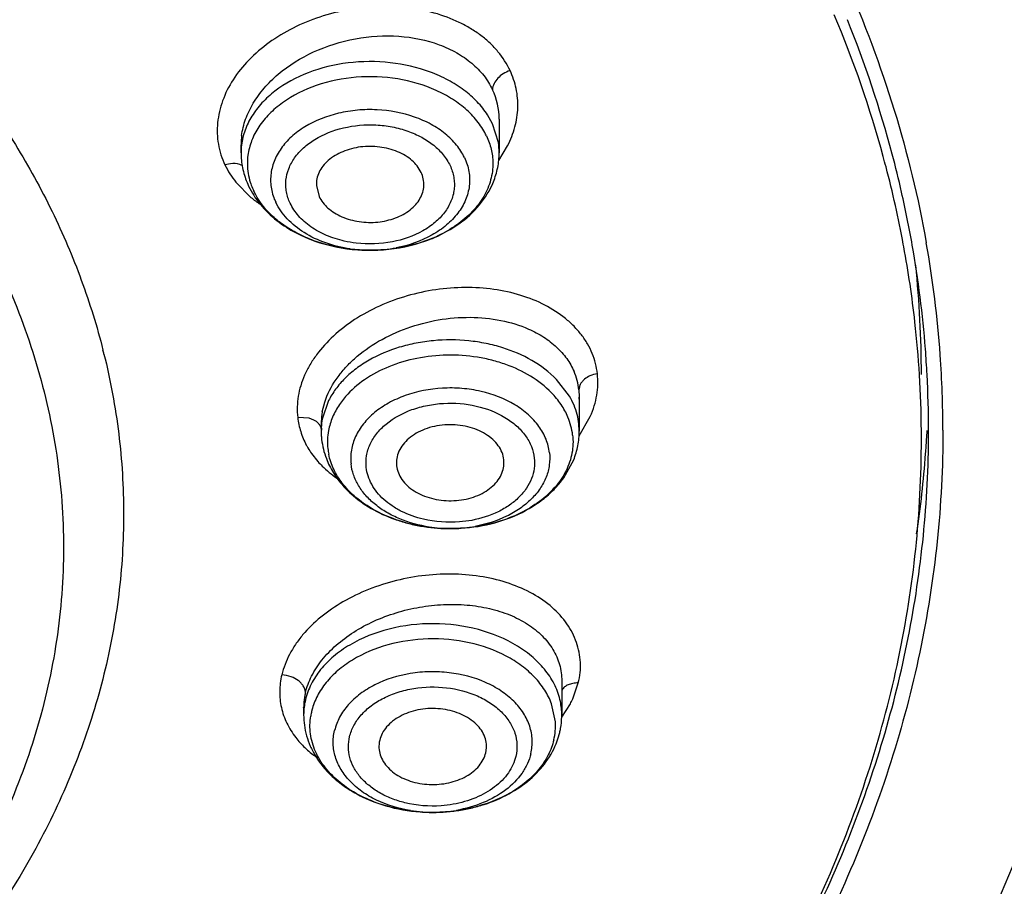
# Model space of a CAD drawing. Units: inches. Extents: x 0 to 11, y 0 to 8.5.
# Drawn here: x 4.5 to 4.6, y 5.7 to 5.8 of the extents above; entities that cross this region are included whole.
import ezdxf

# ---------------------------------------------------------------- set-up
doc = ezdxf.new("R2010")
doc.units = ezdxf.units.IN
doc.header["$LTSCALE"] = 0.605
doc.header["$MEASUREMENT"] = 0
doc.layers.add('ALL_ASSEMBLY_MEMBERS', color=7, linetype='CONTINUOUS')

msp = doc.modelspace()

# ---------------------------------------------------------------- linework, layer by layer
at = {"layer": 'ALL_ASSEMBLY_MEMBERS', "color": 9, "linetype": 'CONTINUOUS'}
for p, q in [((4.539856881, 5.7722809022), (4.5391765402, 5.7735007127)), ((4.540657632, 5.7697239531), (4.539856881, 5.7722809022)), ((4.5407250131, 5.7672599239), (4.5419306567, 5.7692507581)), ((4.5038863171, 5.7667995862), (4.5031338383, 5.7666327301)), ((4.5046371756, 5.7642451332), (4.5066943302, 5.7621731381)), ((4.5504243533, 5.7348671162), (4.5486570533, 5.7371686924)), ((4.5196879877, 5.7348227315), (4.5188463454, 5.7337266087)), ((4.5173560208, 5.7342548274), (4.5164923293, 5.7317081383)), ((4.5146844868, 5.7318570332), (4.513113536, 5.7319478849)), ((4.5153529979, 5.7315920379), (4.5146844868, 5.7318570332)), ((4.5517409165, 5.7294328546), (4.5532809218, 5.7320794248)), ((4.5517729443, 5.7300730562), (4.5517183301, 5.7310559512)), ((4.5150164802, 5.7269936647), (4.5158942252, 5.7258893757)), ((4.5508679695, 5.6932830861), (4.5516348288, 5.6954788455)), ((4.5484844107, 5.6901374683), (4.5479645811, 5.6926012496)), ((4.5493827094, 5.6907735719), (4.5505452868, 5.6926243276)), ((4.5139331003, 5.6921024588), (4.5139333731, 5.6921556017))]:
    msp.add_line(p, q, dxfattribs=at)
at = {"layer": 'ALL_ASSEMBLY_MEMBERS', "color": 7, "linetype": 'CONTINUOUS'}
for p, q in [((4.5407723232, 5.772932274), (4.5407724068, 5.7728920802)), ((4.5407724068, 5.7728883974), (4.5407724068, 5.7683058737)), ((4.5053393359, 5.7683058737), (4.5053393391, 5.7693759076)), ((4.5156786117, 5.7637936038), (4.5160554507, 5.7623049135)), ((4.596311906, 5.7553914618), (4.59624625, 5.7557464243)), ((4.5517183301, 5.7357381294), (4.551772921, 5.7347693308)), ((4.551772921, 5.7347693308), (4.5517729443, 5.7347491059)), ((4.5517729443, 5.734732824), (4.5517729443, 5.7300730562)), ((4.5164900212, 5.7327078376), (4.5168293519, 5.734053164)), ((4.5163398734, 5.7310619802), (4.5163398734, 5.7300730562)), ((4.526682771, 5.7255562117), (4.526697275, 5.7253188183)), ((4.5414261317, 5.7255268752), (4.5414155427, 5.7261378974)), ((4.5496244741, 5.7236331616), (4.5509992959, 5.7261223338)), ((4.5493661498, 5.6957597378), (4.5493661328, 5.6957317035)), ((4.5493661545, 5.6957254301), (4.5493661545, 5.6910941141)), ((4.5139330836, 5.6921083734), (4.5139330836, 5.6910941141)), ((4.5389302707, 5.6858879028), (4.5390204954, 5.6865884725))]:
    msp.add_line(p, q, dxfattribs=at)
for centre, radius, start, end in [((4.4423256995, 5.7265587648), 0.156683499, 15.2584892662, 22.7934202964), ((4.4432255539, 5.7278833144), 0.1567451299, 14.8704232366, 21.9944795422), ((4.5156790735, 5.7683060316), 0.0103397376, 180.0008749166, 182.8520559125), ((4.5157372684, 5.7683098586), 0.0103980508, 182.8571616808, 188.5580201154), ((4.4460194075, 5.7276151735), 0.1528419881, 14.685618426, 15.240840418), ((4.4479850121, 5.7291835813), 0.1518113838, 12.8285728343, 14.8571077179), ((4.5159903688, 5.7683519601), 0.010654599, 188.5793620116, 199.890629038), ((4.4483747951, 5.7281993592), 0.1504154512, 10.5527016344, 14.6978173861), ((4.5165090706, 5.7685264923), 0.0112017442, 199.8274322561, 205.3506131999), ((4.5169889524, 5.7687529604), 0.0117323795, 205.3466859054, 212.4420265136), ((4.4499748505, 5.7296278308), 0.1497725756, 9.9835932982, 12.8318829881), ((4.4514787326, 5.7287592232), 0.1472614147, 6.3538767751, 10.4192784503), ((4.4523512713, 5.7300166742), 0.1473647305, 4.4061301542, 9.9948824156), ((4.4529436278, 5.7299704239), 0.1487430575, 4.0710640612, 10.0545808372), ((4.4532233221, 5.7378296682), 0.1455066292, 0.0038224798, 5.937096496), ((4.4529112485, 5.7289222214), 0.1458196594, 3.4966606484, 6.3525164907), ((4.3946390716, 5.7179745147), 0.0946472711, 13.8660890141, 14.2068953705), ((4.4535120995, 5.7301148775), 0.1461997889, 3.040042443, 4.4027082475), ((4.4548329186, 5.7301360235), 0.1468467805, 0.030296038, 4.0589476193), ((4.5430162886, 5.734781788), 0.0087532863, 6.2710255756, 23.4913766245), ((4.4532838844, 5.7289453888), 0.1454463043, 0.4660431756, 3.4965042294), ((4.4540522901, 5.7301423244), 0.1456589028, 0.0018090033, 3.0405302642), ((4.5426512483, 5.7347528393), 0.0091217924, 358.0260428934, 359.9810889983), ((4.5257440143, 5.7310338233), 0.0094041859, 169.7462845776, 177.9468939287), ((4.5253302557, 5.7310444754), 0.0089901687, 180.029765876, 185.2468455998), ((4.5254900236, 5.7310455725), 0.0091499377, 177.9634394498, 179.9511664841), ((4.5266841, 5.7300732454), 0.0103442266, 180.0010475204, 183.5306361443), ((4.5267182571, 5.7300755488), 0.0103784607, 183.5317162629, 186.3518028318), ((4.4534006704, 5.7289479186), 0.1453295016, 3.5504e-06, 0.4654203167), ((4.4536532025, 5.7377828367), 0.146058654, 356.5219195978, 357.0064657303), ((4.4542833519, 5.7301458776), 0.145427841, 359.514767929, 0.0004119839), ((4.5268354578, 5.7300932454), 0.0104969008, 186.3770295038, 193.7176424485), ((4.4534648085, 5.7377944688), 0.1462474067, 355.7591817287, 356.5218485074), ((4.5272014301, 5.7301814392), 0.0108733483, 193.7118067125, 200.9599948174), ((4.4526593344, 5.7378592779), 0.147055468, 351.4398408497, 355.7572071779), ((4.5299519308, 5.7319836602), 0.014187234, 221.5824491504, 227.8880413211), ((4.5242844518, 5.691098036), 0.0103513689, 180.0217079152, 187.9702885436), ((4.5389453342, 5.6910998415), 0.0104209403, 349.6206669375, 358.495619442), ((4.53902997, 5.6910941356), 0.0103361845, 358.5149206846, 359.9998809318), ((4.5246018264, 5.6911460942), 0.010672342, 187.9895456246, 195.8447148303), ((4.5385666322, 5.6911880051), 0.0108100035, 340.0991635693, 346.6450466039), ((4.5387911134, 5.6911275223), 0.0105776246, 346.6829406982, 349.6236851859), ((4.5279954379, 5.6867523338), 0.0037267241, 166.6800480412, 183.1847012014)]:
    msp.add_arc(centre, radius, start, end, dxfattribs=at)
at = {"layer": 'ALL_ASSEMBLY_MEMBERS', "color": 9, "linetype": 'CONTINUOUS'}
for centre, radius, start, end in [((4.5312938218, 5.772899108), 0.0094787101, 0.2000866396, 25.3885587831), ((4.5152923987, 5.7693615186), 0.0099525211, 172.5193881696, 179.9172883282), ((4.5318382836, 5.7682961732), 0.0089341738, 0.0622107461, 9.1959302438), ((4.5141997483, 5.7683069004), 0.0088604578, 173.1554935529, 180.0066390546), ((4.514641709, 5.7668302915), 0.008437529, 172.2261282579, 180.7115926698), ((4.5143730603, 5.7720559109), 0.0124793122, 205.760489724, 212.2518257244), ((4.5147124911, 5.7668400528), 0.0085084315, 180.7714007338, 189.193729546), ((4.5146641254, 5.7722355843), 0.0128213507, 212.2367540967, 218.5512533038), ((4.5150123073, 5.7668889153), 0.0088122031, 189.1958889442, 197.4217344661), ((4.5153282014, 5.766980475), 0.0091410222, 197.3764801864, 199.8917777772), ((4.5155338673, 5.7670558004), 0.0093600466, 199.897008191, 205.3487976801), ((4.5166606934, 5.7743890584), 0.015765694, 230.790701251, 236.4697492966), ((4.5230576307, 5.774188837), 0.0192749939, 261.8721459724, 271.3038532441), ((4.5230908733, 5.773726242), 0.0188117759, 271.2346911729, 280.8426810547), ((4.5415231264, 5.7296435525), 0.0103207295, 22.727017625, 30.4059605979), ((4.5421743699, 5.7299079579), 0.0096179036, 14.7451667135, 22.7730442882), ((4.5253903445, 5.7300545575), 0.0090503593, 169.4724169111, 176.6868014345), ((4.5417780823, 5.7284396317), 0.0091483945, 14.7451667133, 22.7730442882), ((4.5427621052, 5.7300558119), 0.0090118946, 6.3718064651, 14.7871650958), ((4.525230493, 5.7300662619), 0.0088900911, 177.8423082053, 179.9562124158), ((4.5252634257, 5.7300650897), 0.0089230445, 176.7072169519, 177.8427481987), ((4.5423371265, 5.728580268), 0.0085719686, 6.3718064652, 14.7871650958), ((4.5258007827, 5.7285810565), 0.0085958, 169.4700512678, 177.8163463061), ((4.5237683828, 5.7332038517), 0.010729853, 208.0784201086, 210.4772648248), ((4.5241694426, 5.7334414047), 0.0111959847, 210.4839910279, 215.1625116085), ((4.5256267288, 5.7285911066), 0.0084214902, 177.8395524096, 186.3357546454), ((4.5257477726, 5.7286104787), 0.0085439346, 186.3752935967, 191.6394445796), ((4.5340323648, 5.7356206257), 0.0189390788, 261.3303347272, 265.7223228194), ((4.5341242591, 5.7353424438), 0.0186576886, 275.5256230266, 280.3509785941), ((4.534037488, 5.7356827557), 0.0190014178, 265.720891698, 266.3855814038), ((4.5340504986, 5.7359210138), 0.0192400223, 266.3916428337, 270.2323164295), ((4.5340516083, 5.7360621583), 0.0193811613, 270.2273441339, 271.4062148787), ((4.5340549799, 5.7359822147), 0.019301159, 271.4020329733, 275.5474509928), ((4.5228857823, 5.6920506519), 0.0089540563, 166.5852449978, 174.8877940793), ((4.5225332282, 5.6920840566), 0.0085999283, 174.9001664024, 179.5226423681), ((4.5229191149, 5.6910907006), 0.0089850052, 166.673484218, 179.9782326076), ((4.5404042987, 5.6910933097), 0.0089608291, 0.0051434937, 11.9308689288), ((4.5386805032, 5.6988445179), 0.0133964122, 332.333931016, 335.471654098), ((4.5233904019, 5.6896052742), 0.0085923972, 166.6830563536, 171.0894522955), ((4.5234728478, 5.6895859681), 0.008677073, 165.5583027757, 166.6843996236), ((4.5399654698, 5.6896189746), 0.008534705, 346.6687022733, 3.4829325696), ((4.5316328918, 5.6967315985), 0.0190289452, 260.8764758883, 265.1432029937), ((4.5316510795, 5.6969316626), 0.0192298309, 265.1396757107, 266.6146584197), ((4.5316522337, 5.6969462386), 0.0192444497, 266.6137904898, 269.3964798074), ((4.5316508712, 5.6968755078), 0.0191737085, 269.3983249531, 272.2892071791), ((4.5316678278, 5.6966872646), 0.0189849405, 272.260765929, 279.8502287499)]:
    msp.add_arc(centre, radius, start, end, dxfattribs=at)
at = {"layer": 'ALL_ASSEMBLY_MEMBERS', "color": 7, "linetype": 'CONTINUOUS'}
for points, knots in [([(4.5045283332, 5.8843381294), (4.5109160598, 5.8802753645), (4.5231871501, 5.871762901), (4.5401643921, 5.8576782156), (4.5553086855, 5.8425713792), (4.5684981462, 5.8265617739), (4.579622549, 5.8097715754), (4.5885928927, 5.7923336507), (4.5953275772, 5.7743878895), (4.5983114871, 5.7620939653), (4.5994022725, 5.7559389153)], [0, 0, 0, 0, 0.1382762987, 0.272418191, 0.4024179186, 0.5284082159, 0.6506627816, 0.7696108034, 0.8858220158, 1, 1, 1, 1]), ([(4.4683564605, 5.7783028251), (4.4704926488, 5.7754371684), (4.4744659044, 5.7695835188), (4.4795189624, 5.7603861804), (4.4835559323, 5.7509361325), (4.4855680952, 5.744456193), (4.4863916336, 5.7412032316)], [0, 0, 0, 0, 0.2583704575, 0.5105714009, 0.7574360993, 1, 1, 1, 1]), ([(4.7495416093, 5.772445917), (4.7504800463, 5.7622001391), (4.7509329571, 5.7415153887), (4.7478712845, 5.7157909853), (4.7433080211, 5.6954996298), (4.7372823114, 5.6752253955), (4.7270476486, 5.6502588561), (4.710745442, 5.6215051178), (4.6905271161, 5.594054558), (4.6665985966, 5.5681725878), (4.6391973912, 5.5441036528), (4.6085942768, 5.522073251), (4.5750868477, 5.5022894971), (4.5389991607, 5.4849407902), (4.5006812201, 5.4701909444), (4.4605044882, 5.4581801702), (4.4188527514, 5.4490230713), (4.3761360683, 5.442811015), (4.3472779313, 5.440672528), (4.3327822471, 5.440105805)], [0, 0, 0, 0, 0.0520770997, 0.1043286477, 0.1306904726, 0.1572777841, 0.2113136022, 0.2668471061, 0.3241729046, 0.3834934703, 0.4449179576, 0.5084661236, 0.5740779554, 0.6416221825, 0.7109071339, 0.7816864367, 0.8536728675, 0.9265726027, 1, 1, 1, 1]), ([(4.5300562921, 5.7656174372), (4.529763688, 5.766235803), (4.5290697799, 5.7670889911), (4.5278843391, 5.7679454464), (4.5264314721, 5.7686788414), (4.5243548616, 5.769207862), (4.521767346, 5.7692086774), (4.5193267368, 5.7685906854), (4.5175923575, 5.7675727906), (4.516572385, 5.7665143606), (4.5160324685, 5.7656560352), (4.5157153782, 5.7647383534), (4.5156641175, 5.7641038533), (4.5156786117, 5.7637936038)], [0, 0, 0, 0, 0.1119251965, 0.1736528415, 0.2388552758, 0.3770892587, 0.5197705428, 0.6580622409, 0.7846062818, 0.8426051019, 0.8971681447, 0.9491849296, 1, 1, 1, 1]), ([(4.5399757953, 5.7642983982), (4.5402348615, 5.7649337727), (4.5406345904, 5.76625209), (4.5407724068, 5.767623663), (4.5407724068, 5.7683058737)], [0, 0, 0, 0, 0.5014431574, 1, 1, 1, 1]), ([(4.5304326741, 5.7637731575), (4.5304481462, 5.7640857001), (4.5303979519, 5.7647235674), (4.5301928597, 5.7653288262), (4.5300562921, 5.7656174372)], [0, 0, 0, 0, 0.4949652136, 1, 1, 1, 1]), ([(4.5352193134, 5.7585264818), (4.5362704447, 5.7592719166), (4.5381648109, 5.7609777255), (4.5395115194, 5.7631597354), (4.5399757953, 5.7642983982)], [0, 0, 0, 0, 0.511703642, 1, 1, 1, 1]), ([(4.5160554507, 5.7623049135), (4.5163407191, 5.7617020503), (4.5170108971, 5.7608682157), (4.5181561599, 5.7600222392), (4.5195597749, 5.7592911347), (4.521573089, 5.7587440042), (4.5240997427, 5.7586914374), (4.5265122158, 5.7592330524), (4.5282609359, 5.7601679949), (4.5293287103, 5.7611604784), (4.5299220894, 5.7619732841), (4.530307771, 5.7628514706), (4.5304176047, 5.7634687518), (4.5304326741, 5.7637731575)], [0, 0, 0, 0, 0.1112491823, 0.1724695057, 0.2370897426, 0.3741672157, 0.5161640823, 0.654696931, 0.7824905328, 0.8413079769, 0.8966465876, 0.9491620553, 1, 1, 1, 1]), ([(4.5070875907, 5.7624591728), (4.5076400441, 5.7615876872), (4.5089961161, 5.7599454785), (4.5106727689, 5.7586424795), (4.5115796865, 5.7580641288)], [0, 0, 0, 0, 0.4896095583, 1, 1, 1, 1]), ([(4.5115796865, 5.7580641288), (4.5132035134, 5.7570285976), (4.5168952362, 5.7554570856), (4.5208537964, 5.7549299953), (4.5228736772, 5.7549142979)], [0, 0, 0, 0, 0.4880850507, 1, 1, 1, 1]), ([(4.5306840045, 5.7561994244), (4.5310946056, 5.7563456336), (4.5326794413, 5.7569665668), (4.5341864494, 5.7577940017), (4.5352193134, 5.7585264818)], [0, 0, 0, 0, 0.2560718202, 1, 1, 1, 1]), ([(4.5228736772, 5.7549142979), (4.5235447201, 5.754909083), (4.5261895847, 5.7550006085), (4.5288236494, 5.7555369785), (4.5306840045, 5.7561994244)], [0, 0, 0, 0, 0.2536292457, 1, 1, 1, 1]), ([(4.5168293519, 5.734053164), (4.5171873935, 5.7351562337), (4.5180151468, 5.7367683153), (4.5195200976, 5.7386775879), (4.521387131, 5.7405448372), (4.5242218069, 5.7425626421), (4.5281320609, 5.7443556327), (4.5323888019, 5.7454671179), (4.5367460078, 5.7458319914), (4.5409507663, 5.7454309569), (4.5435945373, 5.7446289273), (4.5448068691, 5.7440938943)], [0, 0, 0, 0, 0.1063102711, 0.1632178126, 0.2225806348, 0.3478126661, 0.4797669118, 0.6148825013, 0.7491030214, 0.878525693, 1, 1, 1, 1]), ([(4.5448068691, 5.7440938943), (4.5455249082, 5.7437770053), (4.546879794, 5.7430564703), (4.5486596003, 5.7416918176), (4.5500826851, 5.7400992749), (4.550775548, 5.7388911424), (4.5510441032, 5.7382709446)], [0, 0, 0, 0, 0.2699595501, 0.5253219419, 0.7675357143, 1, 1, 1, 1]), ([(4.4865281785, 5.740657062), (4.4874176159, 5.7370538507), (4.4887669015, 5.7297609447), (4.489445942, 5.7186756142), (4.4887671675, 5.7075886029), (4.4867313522, 5.6965886132), (4.4833612041, 5.6857588987), (4.4786789089, 5.6751835876), (4.4727288278, 5.6649405601), (4.4680127256, 5.6584788202), (4.4654717782, 5.6553282253)], [0, 0, 0, 0, 0.1221660575, 0.2434382495, 0.3647096681, 0.4868764012, 0.6107845491, 0.7372011716, 0.8667678214, 1, 1, 1, 1]), ([(4.3278164948, 5.3917693684), (4.3594201298, 5.3925923975), (4.4066587706, 5.3968223947), (4.4683034549, 5.4084956281), (4.5131719435, 5.4201315856), (4.5564746914, 5.4345976099), (4.597883059, 5.4517945709), (4.6370727423, 5.4716055005), (4.6737315702, 5.4938932033), (4.7075594971, 5.5184975376), (4.7382683339, 5.5452368684), (4.7655849772, 5.5739045368), (4.7892600671, 5.6042657228), (4.8090699691, 5.6360624146), (4.8248246596, 5.6690181101), (4.8363811383, 5.7028300102), (4.8412526116, 5.725911109), (4.8429422227, 5.7374448269)], [0, 0, 0, 0, 0.1415322185, 0.2115521235, 0.2807372836, 0.3488757116, 0.415779724, 0.4812890232, 0.5452744363, 0.6076401141, 0.6683273801, 0.7273186234, 0.7846438418, 0.8403902546, 0.8947079743, 0.947814347, 1, 1, 1, 1]), ([(4.5414155427, 5.7261378974), (4.5413778726, 5.7264763496), (4.5412013258, 5.7271621758), (4.5406739148, 5.7281155412), (4.539898421, 5.7289719117), (4.5389115064, 5.7297034187), (4.5377480665, 5.7302847893), (4.5364516553, 5.7307000733), (4.5350678166, 5.7309307207), (4.5336474875, 5.7309725919), (4.5322420405, 5.7308205322), (4.5309020749, 5.7304835258), (4.529677044, 5.7299694356), (4.528609811, 5.7292996267), (4.5277410885, 5.7284932047), (4.5271025597, 5.7275775788), (4.5267279592, 5.7265835876), (4.5266634052, 5.7258924704), (4.5266787025, 5.7255561191)], [0, 0, 0, 0, 0.0519353043, 0.1065184306, 0.1646389253, 0.2267669669, 0.2928208417, 0.3621120405, 0.4336182608, 0.5060814963, 0.5781515492, 0.6485347244, 0.7160701019, 0.7799435275, 0.8397205178, 0.8956600583, 0.9486508142, 1, 1, 1, 1]), ([(4.6016796786, 5.730213671), (4.6016821093, 5.7251065677), (4.6011492828, 5.7148567282), (4.5987494881, 5.6995876836), (4.594757893, 5.6844888044), (4.5892027238, 5.6696452807), (4.5821121833, 5.6551386161), (4.5705354462, 5.6361278991), (4.5522799502, 5.6135979389), (4.5253972452, 5.5895135574), (4.4938581651, 5.5685160126), (4.4583557673, 5.5510398276), (4.4329373742, 5.5421117241), (4.4197944167, 5.5382952582)], [0, 0, 0, 0, 0.0541091184, 0.1085093006, 0.1634824683, 0.2192889501, 0.27616083, 0.3342941341, 0.4548286167, 0.5817860546, 0.7153124359, 0.8550000548, 1, 1, 1, 1]), ([(4.5509992959, 5.7261223338), (4.5512510727, 5.7267495939), (4.5516392558, 5.728049777), (4.5517729443, 5.7294009028), (4.5517729443, 5.7300730562)], [0, 0, 0, 0, 0.5013912694, 1, 1, 1, 1]), ([(4.4194900956, 5.5392648201), (4.4260220668, 5.5411779901), (4.4388818218, 5.5453380809), (4.4636040078, 5.5549426097), (4.4869810584, 5.5665088693), (4.5085812323, 5.5799926815), (4.5282507944, 5.5942188252), (4.5459229827, 5.6101070043), (4.561103545, 5.6274910164), (4.5709804247, 5.6409221128), (4.5794356561, 5.6548355668), (4.5864204148, 5.6691585749), (4.5918974044, 5.6838118158), (4.5958311432, 5.6987170921), (4.5982027752, 5.7137888017), (4.5987301721, 5.7239065585), (4.598730172, 5.7289479277)], [0, 0, 0, 0, 0.0730663201, 0.1449910185, 0.2846154679, 0.3521864762, 0.4181535639, 0.5450644254, 0.6061362389, 0.6656783371, 0.7238070721, 0.7806790292, 0.8364903607, 0.8914710929, 0.9458810618, 1, 1, 1, 1]), ([(4.5561589349, 5.6217947111), (4.5596147456, 5.6257462574), (4.5661580614, 5.6338181987), (4.5748806051, 5.646526487), (4.5823557362, 5.6596318256), (4.5885452938, 5.6730731469), (4.5934184321, 5.686787365), (4.5969529002, 5.700709464), (4.5991272801, 5.7147720893), (4.5996661292, 5.7242089327), (4.5997059777, 5.7289142788)], [0, 0, 0, 0, 0.1333502479, 0.2636426052, 0.3911321905, 0.5161398112, 0.6390565474, 0.7603329646, 0.8804685238, 1, 1, 1, 1]), ([(4.5170475667, 5.7262918684), (4.5173058475, 5.7256162601), (4.51796399, 5.7242977231), (4.5188486688, 5.7231216256), (4.5193398595, 5.7225676338)], [0, 0, 0, 0, 0.4941607396, 1, 1, 1, 1]), ([(4.526697275, 5.7253188183), (4.5267340573, 5.724988342), (4.5269039922, 5.7243190497), (4.5274097188, 5.7233855956), (4.5281535066, 5.7225427768), (4.529101546, 5.7218173079), (4.5302219958, 5.721232875), (4.5319115253, 5.7206562918), (4.533748639, 5.7204424489), (4.5355810836, 5.7205902089), (4.5369086978, 5.7208806166), (4.5381369168, 5.7213421884), (4.5392241225, 5.7219582174), (4.5401323233, 5.7227096117), (4.5408289399, 5.723573438), (4.5412840942, 5.7245220761), (4.541413492, 5.7251955483), (4.5414320762, 5.7255267084)], [0, 0, 0, 0, 0.0517047169, 0.1059620456, 0.1636276935, 0.2251793393, 0.2905833159, 0.3592392193, 0.5019787828, 0.5739414162, 0.6445218762, 0.7125660343, 0.7772202105, 0.8379468823, 0.8947943708, 0.9484252461, 1, 1, 1, 1]), ([(4.5337267228, 5.7166831471), (4.535314495, 5.7166609506), (4.5384609619, 5.7169306292), (4.5429007041, 5.7182560718), (4.5461690182, 5.720117085), (4.548322767, 5.7220095706), (4.5492250947, 5.7230757583), (4.5496244741, 5.7236331616)], [0, 0, 0, 0, 0.2650216775, 0.5228312724, 0.7679957208, 0.8855559663, 1, 1, 1, 1]), ([(4.5204382346, 5.7214590607), (4.5212782804, 5.7206980904), (4.5231788863, 5.7193350974), (4.5258592974, 5.7181141847), (4.5281698249, 5.7174032989), (4.5305980012, 5.716873913), (4.5324732758, 5.7167006699), (4.5337267228, 5.7166831471)], [0, 0, 0, 0, 0.2360452794, 0.482900197, 0.6100072513, 0.7389438205, 1, 1, 1, 1]), ([(4.5390271634, 5.6865883311), (4.5390410472, 5.6869156149), (4.5389808181, 5.6875864364), (4.5386243877, 5.6885521526), (4.538020644, 5.6894465122), (4.536889073, 5.6905346174), (4.5353971413, 5.6913229048), (4.5337273156, 5.6917893466), (4.5319192017, 5.692036302), (4.530075859, 5.6919232983), (4.5283434893, 5.6914495969), (4.5271670785, 5.690935187), (4.5261447221, 5.6902726804), (4.5253099951, 5.6894838186), (4.5246981448, 5.6885927222), (4.5244464312, 5.6879382517), (4.5243689675, 5.6876109286)], [0, 0, 0, 0, 0.051211877, 0.1038543573, 0.1592962705, 0.2184436155, 0.3478547816, 0.4175018214, 0.4890027151, 0.632412865, 0.7021623005, 0.7690471209, 0.8323164094, 0.8917083928, 0.9474145459, 1, 1, 1, 1]), ([(4.5143349778, 5.6882322129), (4.5144727345, 5.6877464933), (4.5148188534, 5.6867874093), (4.5152919013, 5.6858846243), (4.515557139, 5.685447787)], [0, 0, 0, 0, 0.4969589709, 1, 1, 1, 1]), ([(4.5449897384, 5.6822345786), (4.5458281694, 5.6829569999), (4.5473274783, 5.6845617711), (4.5483682876, 5.6865053996), (4.5487310965, 5.6875083525)], [0, 0, 0, 0, 0.509243132, 1, 1, 1, 1]), ([(4.5242744692, 5.686545296), (4.5242923116, 5.6862236124), (4.5244144846, 5.6855702112), (4.5248469906, 5.6846480223), (4.5255061407, 5.683802532), (4.5266883268, 5.6827870315), (4.5285990463, 5.6818711568), (4.5311887892, 5.6814271045), (4.5338337376, 5.6816446855), (4.5358741667, 5.6823809038), (4.5372191218, 5.6832792383), (4.5380221944, 5.6840565227), (4.5386112712, 5.6849295171), (4.5388546481, 5.6855683595), (4.5389302707, 5.6858879028)], [0, 0, 0, 0, 0.051370387, 0.1046196822, 0.1609411442, 0.2210232724, 0.3517885102, 0.4928237152, 0.6354937156, 0.7705970528, 0.833318754, 0.8922644579, 0.9476423576, 1, 1, 1, 1]), ([(4.515557139, 5.685447787), (4.5159142777, 5.6848595917), (4.51674068, 5.6837271625), (4.5182459856, 5.6822215445), (4.5199979874, 5.680908481), (4.5226440613, 5.679416297), (4.5263736082, 5.6781271894), (4.5295371802, 5.677741746), (4.5311438928, 5.6777074208)], [0, 0, 0, 0, 0.1140701468, 0.2311939669, 0.3517180241, 0.4758548423, 0.733596901, 1, 1, 1, 1]), ([(4.5311438928, 5.6777074208), (4.5324338946, 5.6776798617), (4.5343710927, 5.6777955934), (4.5368898292, 5.6782642839), (4.539297675, 5.6789273575), (4.5421016556, 5.6801127847), (4.5441023505, 5.6814699745), (4.5449897384, 5.6822345786)], [0, 0, 0, 0, 0.2603295925, 0.3892444027, 0.5164567221, 0.7636675757, 1, 1, 1, 1]), ([(4.5681343721, 5.606184306), (4.5734034939, 5.6115871397), (4.583287374, 5.6227260216), (4.5940796738, 5.6377282911), (4.6015229636, 5.6500994102), (4.6080870074, 5.6625245193), (4.6121796585, 5.6721923466), (4.6144915416, 5.6787300383)], [0, 0, 0, 0, 0.2610285078, 0.5141233791, 0.6379714428, 0.760152525, 1, 1, 1, 1])]:
    msp.add_open_spline(points, degree=3, knots=knots, dxfattribs=at)
at = {"layer": 'ALL_ASSEMBLY_MEMBERS', "color": 9, "linetype": 'CONTINUOUS'}
for points, knots in [([(4.5422718541, 5.779601835), (4.5418268931, 5.7805240734), (4.5409708252, 5.7818484636), (4.5395289411, 5.7833892978), (4.5382625482, 5.784454258), (4.5368459157, 5.7854054729), (4.5347509153, 5.7865313472), (4.5318384545, 5.7876147905), (4.5280576754, 5.7883343817), (4.5240836956, 5.7884725631), (4.5200633082, 5.7880410425), (4.5161442083, 5.7870497997), (4.5124697435, 5.7855351106), (4.5091761572, 5.7835470014), (4.5063774661, 5.7811691064), (4.5041846253, 5.7784697585), (4.5027181403, 5.7755324787), (4.5021098977, 5.7729703322), (4.5020369692, 5.7709455787), (4.5022422383, 5.7689650158), (4.5027072252, 5.7675272843), (4.5031339586, 5.7666322752)], [0, 0, 0, 0, 0.0542664533, 0.082522117, 0.1116569269, 0.141746733, 0.1727957902, 0.2375386454, 0.3055108357, 0.3759078014, 0.4475130334, 0.5190996128, 0.5894308054, 0.6573792924, 0.7221542772, 0.7831388884, 0.8403992286, 0.8947342532, 0.921201775, 0.9474524285, 1, 1, 1, 1]), ([(4.5054245838, 5.7706572442), (4.5055244766, 5.7714228228), (4.5059094728, 5.7729726151), (4.5069737681, 5.7751810256), (4.5084949272, 5.7772636968), (4.5111227432, 5.7798438671), (4.5152778907, 5.7824129199), (4.5209755016, 5.7841930335), (4.5269052091, 5.7845683739), (4.5316465198, 5.7836328095), (4.5349362503, 5.7821276241), (4.5370169811, 5.7806969038), (4.5386999666, 5.778979989), (4.5395314061, 5.7776499542), (4.5398557787, 5.7769626736)], [0, 0, 0, 0, 0.0535896677, 0.109830371, 0.1691716587, 0.2316897105, 0.3645282536, 0.5036851074, 0.6421247678, 0.772979365, 0.8342127634, 0.8922124037, 0.9472492548, 1, 1, 1, 1]), ([(4.5391765402, 5.7735007127), (4.5387626234, 5.7741421889), (4.5377750258, 5.7753793477), (4.5359421379, 5.7769847334), (4.5337686911, 5.7783542988), (4.530442151, 5.7798413486), (4.525798764, 5.7809049195), (4.5200561063, 5.7808741756), (4.5146097444, 5.7795690893), (4.5106532777, 5.7774471594), (4.508191205, 5.775225593), (4.5067875579, 5.7734067135), (4.505819641, 5.7714427615), (4.505485135, 5.7700526106), (4.5054024369, 5.7693628477)], [0, 0, 0, 0, 0.0555866646, 0.1144599187, 0.1766454045, 0.2419201269, 0.3790580292, 0.5197420659, 0.6565510136, 0.7831506917, 0.8416870224, 0.8969472132, 0.9494172134, 1, 1, 1, 1]), ([(4.542271772, 5.7796021116), (4.5419310321, 5.7794863647), (4.5413245427, 5.7791931045), (4.5405678181, 5.7785777386), (4.5400256359, 5.7778478331), (4.5398556222, 5.7772539004), (4.5398557825, 5.7769628123)], [0, 0, 0, 0, 0.2859375602, 0.5288391702, 0.7687087962, 1, 1, 1, 1]), ([(4.5419306567, 5.7692507581), (4.5423509088, 5.770081631), (4.5430212367, 5.7717931758), (4.543373492, 5.7740489017), (4.5433244077, 5.7758193837), (4.5430630645, 5.7775521057), (4.5426390547, 5.7788079866), (4.5422718541, 5.779601835)], [0, 0, 0, 0, 0.2606196342, 0.5104226932, 0.6330721096, 0.7551800082, 1, 1, 1, 1]), ([(4.5390367203, 5.7706104709), (4.5387263925, 5.7712662927), (4.5379313498, 5.772548301), (4.5363468631, 5.774249118), (4.5343819436, 5.7757299003), (4.5312783385, 5.7773907787), (4.5268089246, 5.7786759265), (4.5211667331, 5.7788941945), (4.5157232993, 5.7778076458), (4.511715003, 5.7758354699), (4.5091918993, 5.7737047826), (4.5077432735, 5.7719400025), (4.5067331082, 5.7700198215), (4.50637436, 5.7686511164), (4.506281724, 5.7679715834)], [0, 0, 0, 0, 0.0539126205, 0.1111390879, 0.1718232837, 0.235882244, 0.3718718143, 0.5131308205, 0.6517076179, 0.7804502745, 0.8399509129, 0.8959933285, 0.9490388478, 1, 1, 1, 1]), ([(4.5360100756, 5.7676375997), (4.5357187752, 5.7682532104), (4.5349448485, 5.7694522685), (4.5333721647, 5.7709992015), (4.5314092637, 5.7722930495), (4.5283280559, 5.7736450561), (4.5248646971, 5.7742868722), (4.5213372321, 5.7742170861), (4.5179361154, 5.773672344), (4.5147860473, 5.7724537424), (4.5122432345, 5.7705764486), (4.5107921265, 5.7689664123), (4.509807462, 5.7671739566), (4.5093393508, 5.7652634506), (4.5094218195, 5.7633226831), (4.5098254484, 5.7620915381), (4.5101016586, 5.7615078141)], [0, 0, 0, 0, 0.0555050296, 0.1150146261, 0.1786123368, 0.2460013348, 0.3882698741, 0.46100248, 0.5328371249, 0.6684216626, 0.7308237119, 0.7890864576, 0.8436791909, 0.8958359157, 0.9473700143, 1, 1, 1, 1]), ([(4.5120816891, 5.7613647429), (4.51185544, 5.76186264), (4.5115995479, 5.7626484286), (4.5114723412, 5.7637271186), (4.5114977727, 5.7648089415), (4.5118315102, 5.7661654884), (4.5126672417, 5.7676825908), (4.5138957743, 5.769047176), (4.5160505374, 5.7706374575), (4.5194281829, 5.7719452162), (4.5231208815, 5.7722633662), (4.5260898178, 5.7719114781), (4.5282071313, 5.7713457135), (4.5301326552, 5.7705019305), (4.5317963993, 5.7694081565), (4.5331223893, 5.7680907377), (4.533776029, 5.7670763849), (4.5340300537, 5.7665576078)], [0, 0, 0, 0, 0.0526095955, 0.0784641696, 0.1042217248, 0.1563734046, 0.2109973299, 0.2692398469, 0.3316236104, 0.467200665, 0.6114028741, 0.6836209183, 0.7540098102, 0.8214383183, 0.885036968, 0.9444332825, 1, 1, 1, 1]), ([(4.5390367203, 5.7706104709), (4.5393106274, 5.7700316179), (4.5397386468, 5.768828311), (4.5398988844, 5.7675598595), (4.539906912, 5.7669334729)], [0, 0, 0, 0, 0.5055056271, 1, 1, 1, 1]), ([(4.4628298883, 5.768586711), (4.4654630368, 5.764852102), (4.470211585, 5.7571705896), (4.4756876462, 5.7449734804), (4.4793346331, 5.7324226915), (4.481103071, 5.7196613941), (4.4809733026, 5.7068360537), (4.4789420013, 5.6940949982), (4.4750425418, 5.6815858589), (4.4712789797, 5.6736074492), (4.4691268422, 5.6697127211)], [0, 0, 0, 0, 0.130931398, 0.257940186, 0.3819663652, 0.5041491577, 0.6257645394, 0.7481282806, 0.8725001426, 1, 1, 1, 1]), ([(4.5054958765, 5.76654701), (4.5053963274, 5.7666025459), (4.5048921103, 5.766823817), (4.5043172455, 5.7668515316), (4.5038863171, 5.7667995862)], [0, 0, 0, 0, 0.2079998296, 1, 1, 1, 1]), ([(4.539906912, 5.7669334729), (4.5399170572, 5.7661418593), (4.5397041214, 5.7645192734), (4.5387133359, 5.7622142332), (4.5371073178, 5.7601096446), (4.5349580504, 5.7582844262), (4.5323544816, 5.7567984839), (4.5293955969, 5.7557051492), (4.5261953453, 5.7550435472), (4.5239862606, 5.754905663), (4.5228736773, 5.7549142577)], [0, 0, 0, 0, 0.1032238869, 0.2100862267, 0.3236175051, 0.445334428, 0.5753286337, 0.712525803, 0.8549302781, 1, 1, 1, 1]), ([(4.5360100842, 5.7676376082), (4.5362963034, 5.767032728), (4.5367093994, 5.7657534952), (4.5367631811, 5.7637366317), (4.5362248493, 5.7617601123), (4.5351351595, 5.7599212316), (4.5335538319, 5.7582884482), (4.5308130475, 5.7564219271), (4.5283435029, 5.7555791827), (4.5266296128, 5.7552503053)], [0, 0, 0, 0, 0.1117185553, 0.2211469881, 0.3322618493, 0.4491220358, 0.5743068263, 0.7086482846, 1, 1, 1, 1]), ([(4.5340300537, 5.7665576078), (4.534264009, 5.7660427519), (4.5345257571, 5.7652283949), (4.5346442696, 5.7641110003), (4.5345979759, 5.7629904919), (4.5342168536, 5.7615888797), (4.5332981807, 5.7600346906), (4.5319660164, 5.7586518483), (4.5296546634, 5.7570701965), (4.527570639, 5.7563532227), (4.5261236016, 5.7560715898)], [0, 0, 0, 0, 0.1117241523, 0.1666286381, 0.2213766014, 0.3325155142, 0.4494164966, 0.5745069966, 0.708758551, 1, 1, 1, 1]), ([(4.5228736773, 5.7549142577), (4.5211551501, 5.7549275332), (4.518590745, 5.7552220281), (4.5153637836, 5.7561752024), (4.5131443138, 5.7571336657), (4.5111566399, 5.7583257558), (4.5089442088, 5.7601290618), (4.5076509699, 5.7618313442), (4.5070750224, 5.7630485052)], [0, 0, 0, 0, 0.2767936201, 0.4112216762, 0.5410129265, 0.6651365034, 0.7831251676, 1, 1, 1, 1]), ([(4.5203324837, 5.7551074596), (4.5191875102, 5.7552722498), (4.5169850647, 5.7557990964), (4.5140140309, 5.7571870679), (4.5116288846, 5.7590804162), (4.5104940026, 5.7606786797), (4.5101016672, 5.7615078097)], [0, 0, 0, 0, 0.2773082663, 0.5389648275, 0.7801065537, 1, 1, 1, 1]), ([(4.5195154751, 5.7561713708), (4.5186752046, 5.7563626497), (4.5170703276, 5.7568718934), (4.5152468672, 5.7578581877), (4.5140120877, 5.7588249144), (4.5129911755, 5.7598511611), (4.5123863926, 5.7607424678), (4.5120816891, 5.7613647429)], [0, 0, 0, 0, 0.2762922438, 0.5366419738, 0.6597497472, 0.7778576254, 1, 1, 1, 1]), ([(4.5261236016, 5.7560715898), (4.5244925693, 5.7557541464), (4.5222334757, 5.7556752291), (4.5200518962, 5.7560492601), (4.5195154751, 5.7561713708)], [0, 0, 0, 0, 0.7512664235, 1, 1, 1, 1]), ([(4.5542570504, 5.7379467954), (4.5541431521, 5.7389002085), (4.5537796103, 5.7403269451), (4.5529212864, 5.742083193), (4.5520766837, 5.743334903), (4.5510526481, 5.7445003814), (4.5494423566, 5.7459530499), (4.547033963, 5.7475051106), (4.5436962905, 5.7488389077), (4.5399919663, 5.7496376138), (4.5360588388, 5.7498895068), (4.5307188272, 5.749480688), (4.5255269184, 5.7479871834), (4.5209344303, 5.7455106674), (4.5179974359, 5.7432692476), (4.5160196102, 5.7410759197), (4.5147847857, 5.7392082031), (4.5140491135, 5.7377883316), (4.5135022532, 5.7363373239), (4.5130500785, 5.7344021206), (4.5130076731, 5.7329103031), (4.5131136642, 5.7319474006)], [0, 0, 0, 0, 0.0514647695, 0.0777021698, 0.1045265381, 0.1321375841, 0.1606550744, 0.2205543219, 0.284548271, 0.3522991589, 0.4228365299, 0.4950225077, 0.6386929876, 0.7079709374, 0.7738677963, 0.8357355903, 0.8652034965, 0.8936945389, 0.9212721344, 0.9480782468, 1, 1, 1, 1]), ([(4.5486570533, 5.7371686924), (4.5466641549, 5.739219296), (4.5432728105, 5.7410461212), (4.5389716289, 5.7421492763), (4.5357942507, 5.7426324434), (4.5325479167, 5.7426473756), (4.529365503, 5.74219363), (4.5263541068, 5.7414519102), (4.5235526183, 5.7402814105), (4.5211242017, 5.7386924231), (4.5195769589, 5.7373596045), (4.5183001444, 5.7358873409), (4.5176324251, 5.7348065697), (4.5173560208, 5.7342548274)], [0, 0, 0, 0, 0.2419800998, 0.3085649808, 0.3764294646, 0.5133746921, 0.5813327509, 0.6480655398, 0.7755378081, 0.8356834494, 0.8930952149, 0.9477781813, 1, 1, 1, 1]), ([(4.547944306, 5.7353459251), (4.5462393649, 5.7371002333), (4.5434109252, 5.7387300586), (4.5397807258, 5.7398359861), (4.5370881142, 5.7403920069), (4.533617613, 5.7406293489), (4.5295042411, 5.7401950587), (4.525656791, 5.7390659763), (4.5223030323, 5.7373061144), (4.5204488816, 5.735700385), (4.5196879877, 5.7348227315)], [0, 0, 0, 0, 0.2366404134, 0.3014449322, 0.3676243176, 0.5020981555, 0.6361322043, 0.7657322224, 0.8876374273, 1, 1, 1, 1]), ([(4.5542569632, 5.7379470916), (4.5539064796, 5.7378932114), (4.5532770473, 5.7377140249), (4.5525929438, 5.7373048025), (4.5521772123, 5.7369039773), (4.5519268979, 5.736556068), (4.5517583952, 5.7361619972), (4.5517171175, 5.7358785312), (4.5517171989, 5.7357380587)], [0, 0, 0, 0, 0.29260752, 0.532812373, 0.649501254, 0.7671593088, 0.884085702, 1, 1, 1, 1]), ([(4.5532809218, 5.7320794248), (4.5534921817, 5.7325539242), (4.5538538906, 5.7335159214), (4.5543083367, 5.7354695293), (4.5543562717, 5.7369739954), (4.5542570504, 5.7379467954)], [0, 0, 0, 0, 0.2594354158, 0.5115783787, 1, 1, 1, 1]), ([(4.5476744078, 5.7270977357), (4.5476036055, 5.7277338696), (4.547270116, 5.7290230375), (4.5462668006, 5.730809616), (4.5447943649, 5.7324102541), (4.5422299519, 5.7342705496), (4.5390661085, 5.7354705226), (4.5356570717, 5.7359944116), (4.532130477, 5.7360423681), (4.5286745697, 5.7353803829), (4.5256083299, 5.734008549), (4.5236628823, 5.7327021925), (4.5221063023, 5.7311468672), (4.5210012521, 5.7293923457), (4.5204071022, 5.7275044128), (4.5203686601, 5.7262086603), (4.5204384007, 5.7255820445)], [0, 0, 0, 0, 0.0521643051, 0.1069817727, 0.1654256434, 0.2279957087, 0.3638731659, 0.4357789599, 0.5085170044, 0.6506144379, 0.7178667638, 0.7812806932, 0.8405198164, 0.8959403823, 0.9486162159, 1, 1, 1, 1]), ([(4.5502133171, 5.731980809), (4.5499576557, 5.732591866), (4.5492999542, 5.7337926487), (4.548429712, 5.7348464639), (4.547944306, 5.7353459251)], [0, 0, 0, 0, 0.4874554857, 1, 1, 1, 1]), ([(4.5188463454, 5.7337266087), (4.5184763241, 5.7331779899), (4.5178460857, 5.7320318692), (4.5174660267, 5.7307781369), (4.5173497401, 5.7301519342)], [0, 0, 0, 0, 0.5095601056, 1, 1, 1, 1]), ([(4.5225198914, 5.7250863448), (4.5224697513, 5.7256183058), (4.5224948759, 5.7264351051), (4.5227395945, 5.7274917378), (4.5231396006, 5.728545626), (4.5239323833, 5.7298014606), (4.5257455156, 5.7316099892), (4.5281851794, 5.732909686), (4.5309232801, 5.7336594849), (4.5338907265, 5.7340297581), (4.5375879186, 5.7337344665), (4.5409793601, 5.7324463826), (4.5431532549, 5.7308714308), (4.5444025985, 5.7295172533), (4.5452435729, 5.7279983869), (4.545525002, 5.726908744), (4.5455929263, 5.7263703709)], [0, 0, 0, 0, 0.0514256784, 0.0775414355, 0.1041550207, 0.15959764, 0.2189023424, 0.3491087803, 0.4194296158, 0.4916421712, 0.6359942153, 0.7719092041, 0.8345500603, 0.8930238766, 0.9477733473, 1, 1, 1, 1]), ([(4.5131136642, 5.7319474006), (4.5131936349, 5.7312909927), (4.5134711904, 5.7299812524), (4.5139863063, 5.7287443168), (4.5143013884, 5.7281535287)], [0, 0, 0, 0, 0.4968831018, 1, 1, 1, 1]), ([(4.516346046, 5.7304313848), (4.5163122499, 5.7305594674), (4.516210341, 5.7308068277), (4.5158996621, 5.7312303704), (4.5155792985, 5.7314686361), (4.5153529979, 5.7315920379)], [0, 0, 0, 0, 0.2538913465, 0.50596583, 1, 1, 1, 1]), ([(4.550856143, 5.7295315843), (4.5509476026, 5.7287098526), (4.5508830703, 5.7270053739), (4.5500334783, 5.7245383452), (4.5484834906, 5.7222720548), (4.5463206189, 5.7203000682), (4.5436431022, 5.7186928745), (4.5405638242, 5.7175121558), (4.5372125339, 5.7168049606), (4.5348941722, 5.7166669102), (4.5337267285, 5.7166832455)], [0, 0, 0, 0, 0.1034291538, 0.2097366458, 0.322282937, 0.4432908482, 0.5731189329, 0.7107103796, 0.8539445134, 1, 1, 1, 1]), ([(4.5337267285, 5.7166832455), (4.5317798309, 5.7167104873), (4.5279955896, 5.7172209803), (4.5236649492, 5.7190241522), (4.5208564592, 5.7210904529), (4.5192007733, 5.7228412741), (4.5179998972, 5.7247799569), (4.5175239317, 5.7261851879), (4.5173795305, 5.7268867207)], [0, 0, 0, 0, 0.282761102, 0.5482099305, 0.6712288597, 0.7869020325, 0.8959857822, 1, 1, 1, 1]), ([(4.5455929263, 5.7263703709), (4.5456373676, 5.7258988705), (4.5456219955, 5.7249340669), (4.5452589422, 5.7235083914), (4.5445379252, 5.722160099), (4.5435017015, 5.7209297209), (4.5421854404, 5.71984832), (4.5400699807, 5.7186181138), (4.538251915, 5.7180474264), (4.5369970092, 5.7178143192)], [0, 0, 0, 0, 0.1069365066, 0.2157370181, 0.3291011616, 0.449150279, 0.5767333884, 0.7117954456, 1, 1, 1, 1]), ([(4.547674417, 5.7270977427), (4.5477364008, 5.7265408188), (4.5477202581, 5.725395703), (4.5472748946, 5.7237111411), (4.5464186816, 5.722116108), (4.5451908406, 5.7206593947), (4.5436289992, 5.7193821035), (4.541119394, 5.717931068), (4.5389638244, 5.7172603268), (4.5374766269, 5.7169883986)], [0, 0, 0, 0, 0.1068254491, 0.2157313265, 0.3291371368, 0.4490767261, 0.5766527075, 0.7117858327, 1, 1, 1, 1]), ([(4.5158942252, 5.7258893757), (4.5160810317, 5.7256798529), (4.5168756611, 5.7248449572), (4.5177743535, 5.7241109854), (4.5184915774, 5.7236160442)], [0, 0, 0, 0, 0.2436419778, 1, 1, 1, 1]), ([(4.5311775363, 5.716897948), (4.529791663, 5.717109474), (4.5277690162, 5.7176521282), (4.5253421319, 5.7188490643), (4.5237693307, 5.7199221035), (4.5224554613, 5.7211622326), (4.5214332635, 5.7225404025), (4.5207363591, 5.7240224037), (4.5204959338, 5.7250652059), (4.5204384098, 5.7255820385)], [0, 0, 0, 0, 0.2846343367, 0.4196348998, 0.5481203039, 0.6697099637, 0.7847979272, 0.8944188169, 1, 1, 1, 1]), ([(4.5303665206, 5.7179730367), (4.5293327298, 5.7182187447), (4.5278387949, 5.7187443594), (4.5260654396, 5.7197701648), (4.5249255592, 5.7206531807), (4.5239770008, 5.7216454059), (4.5232456496, 5.7227317015), (4.5227496566, 5.7238855531), (4.5225701935, 5.7246876469), (4.5225198914, 5.7250863448)], [0, 0, 0, 0, 0.2834727956, 0.4175242164, 0.5453647444, 0.6668056691, 0.7822108477, 0.8927939956, 1, 1, 1, 1]), ([(4.5369970092, 5.7178143192), (4.5364508477, 5.7177128661), (4.534248603, 5.7174246951), (4.5319855539, 5.7175882301), (4.5303665206, 5.7179730367)], [0, 0, 0, 0, 0.2502678652, 1, 1, 1, 1]), ([(4.5516348288, 5.6954788455), (4.5517549109, 5.6959428598), (4.5519209216, 5.696882661), (4.5519499277, 5.6983038096), (4.5517741123, 5.6997014939), (4.5514066816, 5.7010625707), (4.5508478751, 5.7023734619), (4.5498360925, 5.704059936), (4.5480771881, 5.7059791926), (4.54537334, 5.7078397063), (4.5421523522, 5.7092441396), (4.538534565, 5.7101448343), (4.5346519901, 5.7105138661), (4.5306458741, 5.7103411908), (4.5266614163, 5.7096359997), (4.5228458228, 5.7084181833), (4.51934021, 5.7067314175), (4.5162755949, 5.7046369692), (4.5141449633, 5.7025747932), (4.5127914969, 5.7007884016), (4.5117289684, 5.6989996395), (4.5111748297, 5.6975559791), (4.5109302206, 5.6965856406)], [0, 0, 0, 0, 0.0259761888, 0.0514707892, 0.0767629579, 0.1020662023, 0.1276358842, 0.1537405164, 0.2083557744, 0.2671522785, 0.3304100138, 0.397775705, 0.4683794796, 0.5410602816, 0.6144427989, 0.6870373299, 0.7574607325, 0.8245375893, 0.8874069881, 0.9171521516, 0.9457662952, 1, 1, 1, 1]), ([(4.5141759502, 5.6941279684), (4.5143633088, 5.6949198121), (4.5149673437, 5.696515939), (4.5164209236, 5.6987253382), (4.5183911359, 5.7007583046), (4.5208067968, 5.7025492778), (4.5235844622, 5.7040425201), (4.5266294133, 5.7051905062), (4.5298391008, 5.7059563431), (4.5331062976, 5.70631654), (4.5363235535, 5.7062600824), (4.5393861571, 5.7057884223), (4.5421947004, 5.7049149208), (4.5446569314, 5.7036633831), (4.5466884573, 5.702067305), (4.5482118495, 5.7001696009), (4.5491566132, 5.6980326699), (4.5493654947, 5.6965115487), (4.5493662683, 5.6957596641)], [0, 0, 0, 0, 0.0537456989, 0.1114801152, 0.1735725505, 0.2397699682, 0.3093377171, 0.3812082591, 0.454114407, 0.526724042, 0.5977477165, 0.666044114, 0.7307165956, 0.7912158327, 0.8474854462, 0.9001033453, 0.9503376904, 1, 1, 1, 1]), ([(4.5491715537, 5.6929457939), (4.5490153268, 5.6936866586), (4.54850174, 5.6951688406), (4.5472171666, 5.697210279), (4.5454521406, 5.6990509608), (4.5424654268, 5.7012197205), (4.5378675087, 5.7030954032), (4.5318025768, 5.7038726778), (4.5257201704, 5.7031683722), (4.5210828786, 5.7013493095), (4.5180452221, 5.6992202859), (4.5162348042, 5.6974019971), (4.5149026708, 5.695376478), (4.5143508859, 5.6939004926), (4.5141760553, 5.6931617451)], [0, 0, 0, 0, 0.0518625849, 0.1062482256, 0.1640198485, 0.2254597505, 0.3579860339, 0.4989909309, 0.6402117897, 0.7733210494, 0.8351092329, 0.8932389288, 0.9480007044, 1, 1, 1, 1]), ([(4.5479645811, 5.6926012496), (4.5477215204, 5.6932655336), (4.5470625654, 5.6945766957), (4.5456556662, 5.6963444057), (4.5438555556, 5.6979160508), (4.5409360404, 5.6997275647), (4.5366167388, 5.7012363123), (4.5310402551, 5.7017462513), (4.5255273321, 5.7009578194), (4.5213551119, 5.6992287234), (4.5186218262, 5.6972653499), (4.5169839737, 5.6956032906), (4.5157641763, 5.6937611145), (4.515242952, 5.6924217881), (4.5150699536, 5.6917499842)], [0, 0, 0, 0, 0.0527477262, 0.1084151469, 0.1674961603, 0.2300503069, 0.3637194079, 0.5042424543, 0.6439037439, 0.775245982, 0.836302985, 0.8938857259, 0.9482689968, 1, 1, 1, 1]), ([(4.5109302206, 5.6965856406), (4.5107622192, 5.695842788), (4.5106168081, 5.6947049965), (4.5106771355, 5.6931944496), (4.5109143352, 5.6917122166), (4.5115521836, 5.6899063982), (4.512368794, 5.688604124), (4.5128420563, 5.6879913187)], [0, 0, 0, 0, 0.2510629169, 0.3745598667, 0.4974517094, 0.7447618676, 1, 1, 1, 1]), ([(4.5141759503, 5.6941279687), (4.5141760589, 5.6942922196), (4.5141197644, 5.694626107), (4.5139007657, 5.6950829418), (4.5135859132, 5.6954796278), (4.5130542992, 5.6959477889), (4.5121787868, 5.6964094874), (4.5113691832, 5.6965706271), (4.5109300982, 5.6965861192)], [0, 0, 0, 0, 0.1111860862, 0.2249477302, 0.3396389306, 0.4516736484, 0.7025859671, 1, 1, 1, 1]), ([(4.5451223874, 5.6857667245), (4.5452678856, 5.6863815274), (4.5453913569, 5.6876637525), (4.5450353981, 5.6895863244), (4.5441496359, 5.6914094283), (4.5427869216, 5.6930596835), (4.5410058971, 5.694483144), (4.5381053981, 5.6960447427), (4.5347381446, 5.6969103704), (4.5312337604, 5.6970771481), (4.5277599299, 5.6967620159), (4.5244686571, 5.6957563883), (4.5216986167, 5.6940681444), (4.5200390201, 5.6925683404), (4.5188220943, 5.6908569383), (4.5183268863, 5.6895891742), (4.5181768416, 5.688955173)], [0, 0, 0, 0, 0.0514892889, 0.1034201201, 0.1574227191, 0.2148747355, 0.2764448438, 0.3420631541, 0.4822343991, 0.5548950402, 0.6273404818, 0.7658930278, 0.8302757432, 0.890547683, 0.9469028068, 1, 1, 1, 1]), ([(4.551634693, 5.6954794192), (4.5513760748, 5.6954842865), (4.5508967581, 5.6954468227), (4.5502538855, 5.6952526557), (4.5497302459, 5.6949483863), (4.5494619528, 5.6946642604), (4.5493578696, 5.6945021194)], [0, 0, 0, 0, 0.3011781081, 0.5549025775, 0.7756588095, 1, 1, 1, 1]), ([(4.520236134, 5.6880999631), (4.5203722155, 5.688635453), (4.5207898043, 5.6897069666), (4.5218114818, 5.6911636392), (4.5232189939, 5.6924316329), (4.5249388487, 5.693478589), (4.5269081984, 5.6942708168), (4.5297871551, 5.6949493234), (4.5335330533, 5.695028354), (4.5371174012, 5.6941061048), (4.5395752387, 5.6927832407), (4.5410838628, 5.69157696), (4.5422393152, 5.6901797711), (4.5429924327, 5.6886359683), (4.5432828582, 5.6870050354), (4.5431788677, 5.6859214796), (4.5430631041, 5.6853988684)], [0, 0, 0, 0, 0.053154838, 0.1093917313, 0.1696635504, 0.2340902468, 0.302161562, 0.3730144485, 0.5177757883, 0.6579539244, 0.7235627514, 0.7851265186, 0.8426208957, 0.8966296224, 0.9485029066, 1, 1, 1, 1]), ([(4.5311439033, 5.6777074627), (4.5288734724, 5.6777555132), (4.5255021756, 5.6783038207), (4.521473956, 5.6800147538), (4.5189174875, 5.6816832682), (4.5168872234, 5.6836964776), (4.5154733479, 5.6859816243), (4.5147556002, 5.6884455103), (4.5147749188, 5.6901271447), (4.5149017032, 5.69093617)], [0, 0, 0, 0, 0.2897291201, 0.427083695, 0.5563718561, 0.6768002785, 0.7890235931, 0.8955238506, 1, 1, 1, 1]), ([(4.5286155964, 5.6779433924), (4.5269952234, 5.6782040672), (4.5246443882, 5.6789041843), (4.5222406345, 5.6803105459), (4.5210696125, 5.6812293871), (4.5200583054, 5.6821899149), (4.5190302794, 5.6835137099), (4.5182244629, 5.6852792322), (4.5179118426, 5.6871307938), (4.5180367037, 5.6883629739), (4.5181768507, 5.6889551654)], [0, 0, 0, 0, 0.2901226118, 0.425537589, 0.4902412718, 0.5528459095, 0.6718094509, 0.7840790393, 0.8924243769, 1, 1, 1, 1]), ([(4.5128420563, 5.6879913187), (4.5132236532, 5.6874972067), (4.514085171, 5.6865468905), (4.5150749752, 5.6857325918), (4.5156049362, 5.6853513535)], [0, 0, 0, 0, 0.4888301811, 1, 1, 1, 1]), ([(4.52783362, 5.6790244853), (4.5272071493, 5.6791792024), (4.525998053, 5.6795620787), (4.5243227171, 5.6803616628), (4.5228670173, 5.6813589289), (4.5216723933, 5.6825219053), (4.520778266, 5.6838205867), (4.5202176996, 5.685219859), (4.5200282144, 5.6866727089), (4.520132844, 5.6876336632), (4.520236134, 5.6880999631)], [0, 0, 0, 0, 0.1475808528, 0.2890435687, 0.4230953514, 0.5493533898, 0.668224998, 0.7811470914, 0.8907705008, 1, 1, 1, 1]), ([(4.5482701907, 5.6876510313), (4.5481013405, 5.6869375541), (4.5475652887, 5.6855119299), (4.5462673331, 5.6835598891), (4.5445026433, 5.6818128516), (4.5415425683, 5.679777366), (4.5370375442, 5.6780644998), (4.5331366826, 5.6776652883), (4.5311439033, 5.6777074627)], [0, 0, 0, 0, 0.1036124377, 0.2128320401, 0.328889843, 0.4523502718, 0.7183207573, 1, 1, 1, 1]), ([(4.5451223965, 5.68576673), (4.5450118946, 5.6852998105), (4.5446864746, 5.6843674643), (4.5436578826, 5.6825793481), (4.5416700788, 5.6805970057), (4.538553978, 5.6788729463), (4.5361688232, 5.6782001522), (4.5349156442, 5.6779821943)], [0, 0, 0, 0, 0.1064400239, 0.2174095845, 0.455439063, 0.7178282556, 1, 1, 1, 1]), ([(4.5430631041, 5.6853988684), (4.5428601707, 5.6846003112), (4.5421175149, 5.6829907039), (4.5401555435, 5.6810330001), (4.5375292922, 5.679572696), (4.5355191553, 5.6789994036), (4.5344627979, 5.6788124206)], [0, 0, 0, 0, 0.2168579802, 0.4549270241, 0.7176483312, 1, 1, 1, 1]), ([(4.5344627979, 5.6788124206), (4.5339150694, 5.6787154687), (4.5317106835, 5.6784441671), (4.5294485793, 5.678625645), (4.52783362, 5.6790244853)], [0, 0, 0, 0, 0.2505911052, 1, 1, 1, 1])]:
    msp.add_open_spline(points, degree=3, knots=knots, dxfattribs=at)

doc.saveas('drawing.dxf')
